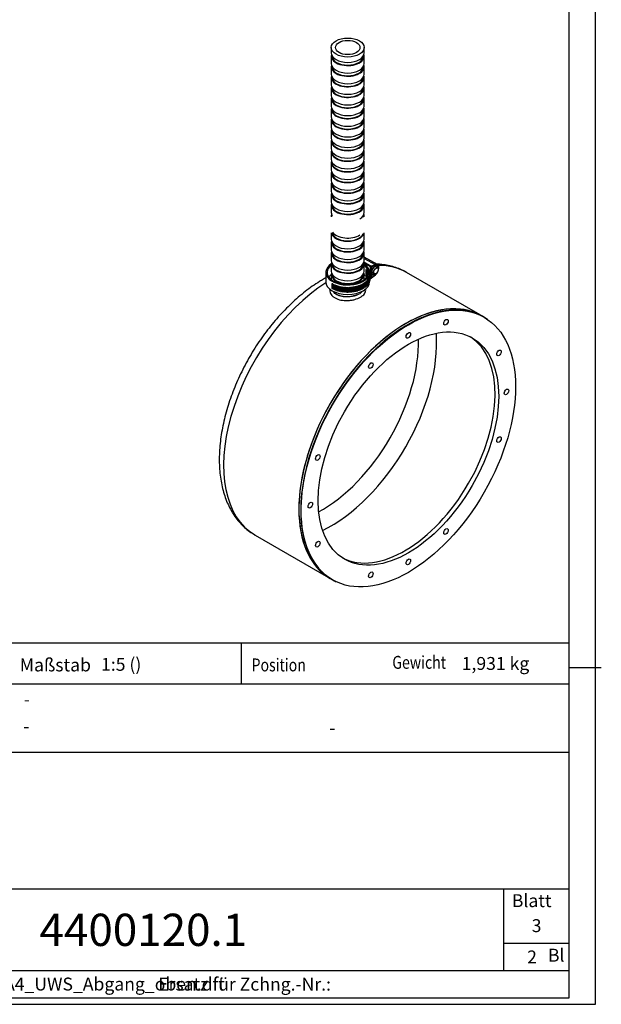
# Model space of a CAD drawing. Units: millimetres. Extents: x 25 to 1014, y 32 to 1452.
# Drawn here: x 564 to 1014, y 32 to 796 of the extents above; entities that cross this region are included whole.
import ezdxf
from ezdxf.enums import TextEntityAlignment as Align

# ---------------------------------------------------------------- set-up
doc = ezdxf.new("R2010")
doc.units = ezdxf.units.MM
doc.header["$LTSCALE"] = 5
for name, color, linetype in [('Default', 7, 'Continuous'), ('RAHM2', 7, 'Continuous'), ('RAHM3', 7, 'Continuous'), ('RAHM5', 7, 'Continuous'), ('tangente', 7, 'Continuous'), ('visible', 7, 'Continuous')]:
    doc.layers.add(name, color=color, linetype=linetype)
doc.styles.add('SEACAD_Arial', font='arial.ttf', dxfattribs={"width": 0.8})
doc.styles.add('SEACAD_Solid_Edge_ISO', font='seiso.ttf')

# ---------------------------------------------------------------- blocks, each defined once
blk = doc.blocks.new('SE3')
at = {"layer": 'Default', "color": 7, "linetype": 'Continuous', "const_width": 0.00035}
for points in [[(805.12, 642.89, -0.333333), (817.87, 642.89, 0.333333), (830.62, 642.89, 0.333333)], [(805.12, 630.39, -0.333333), (817.87, 630.39, 0.333333), (830.62, 630.39, 0.333333)]]:
    blk.add_lwpolyline(points, format="xyb", dxfattribs=at)
blk = doc.blocks.new('SEANNOT_GROUP15')
at = {"layer": 'Default', "color": 7, "linetype": 'Continuous', "style": 'SEACAD_Solid_Edge_ISO'}
blk.add_text('2', height=10, dxfattribs=at).set_placement((956.91, 74.2), align=Align.TOP_LEFT)
blk = doc.blocks.new('SEANNOT_GROUP16')
at = {"layer": 'Default', "color": 7, "linetype": 'Continuous', "style": 'SEACAD_Solid_Edge_ISO'}
blk.add_text('3', height=10, dxfattribs=at).set_placement((960.45, 98.46), align=Align.TOP_LEFT)
blk = doc.blocks.new('SEANNOT_GROUP20')
at = {"layer": 'Default', "color": 7, "linetype": 'Continuous', "style": 'SEACAD_Solid_Edge_ISO'}
blk.add_text('-', height=10, dxfattribs=at).set_placement((566.87, 273.84), align=Align.TOP_LEFT)
blk = doc.blocks.new('SEANNOT_GROUP21')
at = {"layer": 'Default', "color": 7, "linetype": 'Continuous', "style": 'SEACAD_Solid_Edge_ISO'}
blk.add_text('-', height=10, dxfattribs=at).set_placement((566.47, 253.12), align=Align.TOP_LEFT)
blk = doc.blocks.new('SEANNOT_GROUP24')
at = {"layer": 'Default', "color": 7, "linetype": 'Continuous', "style": 'SEACAD_Solid_Edge_ISO'}
blk.add_text('4400120.1', height=25, dxfattribs=at).set_placement((579.02, 102.72), align=Align.TOP_LEFT)
blk = doc.blocks.new('SEANNOT_GROUP26')
at = {"layer": 'Default', "color": 7, "linetype": 'Continuous', "style": 'SEACAD_Solid_Edge_ISO'}
blk.add_text('1,931 kg', height=10, dxfattribs=at).set_placement((906.21, 301.66), align=Align.TOP_LEFT)
blk = doc.blocks.new('SEANNOT_GROUP27')
at = {"layer": 'Default', "color": 7, "linetype": 'Continuous', "style": 'SEACAD_Solid_Edge_ISO'}
blk.add_text('4400120 Einbaunische_A4_UWS_Abgang_oben.dft', height=10, dxfattribs=at).set_placement((402.06, 53.2), align=Align.TOP_LEFT)
blk = doc.blocks.new('SE5')
at = {"layer": 'Default', "insert": (626.7, 300.97), "char_height": 10, "width": 107.8497, "attachment_point": 1}
blk.add_mtext('{\\fArial|b0||i0||c0|p34;\\C7;\\H10.;\\W1.;1:5 ()}', dxfattribs=at)
blk = doc.blocks.new('SE4')
at = {"layer": 'Default'}
blk.add_blockref('SE5', (0, 0), dxfattribs=at)

msp = doc.modelspace()

# ---------------------------------------------------------------- linework, layer by layer
at = {"layer": 'Default', "color": 7, "linetype": 'Continuous'}
msp.add_line((989.4, 312.45), (69.4, 312.45), dxfattribs=at)
at = {"layer": 'RAHM2', "color": 6, "linetype": 'Continuous'}
for p, q in [((1010, 32.5), (1010, 1452.5)), ((735.4, 312.45), (735.4, 280.8)), ((1014.4, 293.33), (989.4, 293.33)), ((341.7, 280.8), (989.4, 280.8)), ((938.6, 122.1), (938.6, 58.65)), ((938.6, 79.8), (989.4, 79.8)), ((69.4, 58.65), (989.4, 58.65)), ((25, 32.5), (1010, 32.5))]:
    msp.add_line(p, q, dxfattribs=at)
at = {"layer": 'RAHM3', "color": 6, "linetype": 'Continuous'}
for p, q in [((69.4, 227.85), (989.4, 227.85)), ((341.7, 122.1), (989.4, 122.1))]:
    msp.add_line(p, q, dxfattribs=at)
at = {"layer": 'RAHM5', "color": 7, "linetype": 'Continuous'}
for p, q in [((989.4, 37.5), (989.4, 1437.5)), ((69.4, 37.5), (989.4, 37.5))]:
    msp.add_line(p, q, dxfattribs=at)
at = {"layer": 'tangente', "color": 2, "linetype": 'Continuous'}
for p, q in [((830.617, 610.617), (839.017, 605.767)), ((830.469, 607.801), (835.967, 604.627)), ((835.552, 603.986), (830.601, 606.844)), ((835.552, 595.569), (835.552, 603.986)), ((835.967, 604.627), (839.017, 605.767)), ((839.309, 605.126), (836.259, 603.986)), ((836.259, 603.986), (836.259, 599.777)), ((835.169, 595.791), (835.552, 595.569)), ((836.259, 599.777), (836.259, 595.569)), ((836.259, 595.569), (839.309, 597.951))]:
    msp.add_line(p, q, dxfattribs=at)
for centre, major_axis, ratio, start_param, end_param in [((835.906, 604.19), (0.25, 0.433), 0.5773503, 0.6108652, 2.3561945), ((835.906, 604.19), (-0.5, 0), 0.5773503, 0.7853982, 2.3561945), ((835.906, 604.19), (-0.175, 0.468), 0.6688348, 4.0308804, 5.6016767), ((838.408, 601.426), (-2.481, -4.297), 0.5773503, 3.1771153, 3.7524579), ((838.956, 605.33), (-0.175, 0.468), 0.6688348, 4.0308804, 5.6016767), ((838.761, 601.222), (-2.231, -3.864), 0.5773503, 2.3561945, 3.7524579), ((804.786, 497.915), (58.75, 101.758), 0.5773503, 0, 0.3246163), ((835.906, 595.773), (0.25, 0.433), 0.5773503, 2.3561945, 3.1415927), ((835.906, 595.773), (0.5, 0), 0.5773503, 3.9269908, 5.4977871), ((835.906, 595.773), (-0.308, 0.394), 0.4683232, 3.1415927, 3.8537106), ((804.786, 497.915), (58.75, 101.758), 0.5773503, 0.8317242, 3.138518), ((804.786, 497.915), (-58, -100.459), 0.5773503, 0.7065285, 2.4350642), ((797.715, 501.998), (53, 91.799), 0.5773503, 3.8949755, 5.5298025)]:
    msp.add_ellipse(centre, major_axis=major_axis, ratio=ratio, start_param=start_param, end_param=end_param, dxfattribs=at)
at = {"layer": 'visible', "color": 7, "linetype": 'Continuous'}
for p, q in [((805.117, 774.015), (805.117, 769.85)), ((830.617, 769.85), (830.617, 774.015)), ((805.117, 767.401), (805.117, 761.603)), ((805.617, 767.809), (805.617, 767.401)), ((830.117, 767.401), (830.117, 767.809)), ((830.617, 761.603), (830.617, 767.401)), ((805.117, 759.153), (805.117, 753.356)), ((805.617, 759.562), (805.617, 759.153)), ((830.117, 759.153), (830.117, 759.562)), ((830.617, 753.356), (830.617, 759.153)), ((805.117, 750.906), (805.117, 745.108)), ((805.617, 751.314), (805.617, 750.906)), ((830.117, 750.906), (830.117, 751.314)), ((830.617, 745.108), (830.617, 750.906)), ((805.117, 742.659), (805.117, 736.861)), ((805.617, 743.067), (805.617, 742.659)), ((830.117, 742.659), (830.117, 743.067)), ((830.617, 736.861), (830.617, 742.659)), ((805.117, 734.411), (805.117, 728.613)), ((805.617, 734.819), (805.617, 734.411)), ((830.117, 734.411), (830.117, 734.819)), ((830.617, 728.613), (830.617, 734.411)), ((805.117, 726.164), (805.117, 720.366)), ((805.617, 726.572), (805.617, 726.164)), ((830.117, 726.164), (830.117, 726.572)), ((830.617, 720.366), (830.617, 726.164)), ((805.117, 717.916), (805.117, 712.118)), ((805.617, 718.325), (805.617, 717.916)), ((830.117, 717.916), (830.117, 718.325)), ((830.617, 712.118), (830.617, 717.916)), ((805.117, 709.669), (805.117, 703.871)), ((805.617, 710.077), (805.617, 709.669)), ((830.117, 709.669), (830.117, 710.077)), ((830.617, 703.871), (830.617, 709.669)), ((805.117, 701.421), (805.117, 695.623)), ((805.617, 701.83), (805.617, 701.421)), ((830.117, 701.421), (830.117, 701.83)), ((830.617, 695.623), (830.617, 701.421)), ((805.117, 693.174), (805.117, 687.376)), ((805.617, 693.582), (805.617, 693.174)), ((830.117, 693.174), (830.117, 693.582)), ((830.617, 687.376), (830.617, 693.174)), ((805.117, 684.927), (805.117, 679.129)), ((805.617, 685.335), (805.617, 684.927)), ((830.117, 684.927), (830.117, 685.335)), ((830.617, 679.129), (830.617, 684.927)), ((805.117, 676.679), (805.117, 670.881)), ((805.617, 677.087), (805.617, 676.679)), ((830.117, 676.679), (830.117, 677.087)), ((830.617, 670.881), (830.617, 676.679)), ((805.117, 668.432), (805.117, 662.634)), ((805.617, 668.84), (805.617, 668.432)), ((830.117, 668.432), (830.117, 668.84)), ((830.617, 662.634), (830.617, 668.432)), ((805.117, 660.184), (805.117, 654.386)), ((805.617, 660.592), (805.617, 660.184)), ((830.117, 660.184), (830.117, 660.592)), ((830.617, 654.386), (830.617, 660.184)), ((805.117, 651.937), (805.117, 646.139)), ((805.617, 652.345), (805.617, 651.937)), ((830.117, 651.937), (830.117, 652.345)), ((830.617, 646.139), (830.617, 651.937)), ((805.117, 643.689), (805.117, 642.891)), ((805.617, 644.098), (805.617, 643.689)), ((830.117, 643.689), (830.117, 644.098)), ((830.617, 642.891), (830.617, 643.689)), ((805.117, 630.391), (805.117, 625.415)), ((830.617, 625.415), (830.617, 630.391)), ((805.117, 622.965), (805.117, 617.167)), ((805.617, 623.373), (805.617, 622.965)), ((830.117, 622.965), (830.117, 623.373)), ((830.617, 617.167), (830.617, 622.965)), ((805.117, 614.718), (805.117, 608.92)), ((805.617, 615.126), (805.617, 614.718)), ((830.117, 614.718), (830.117, 615.126)), ((830.617, 608.92), (830.617, 614.718)), ((840.889, 605.723), (830.617, 611.653)), ((805.117, 606.47), (805.117, 600.672)), ((805.617, 606.878), (805.617, 606.47)), ((830.117, 606.47), (830.117, 606.878)), ((830.617, 600.672), (830.617, 606.47)), ((841.045, 603.167), (839.631, 603.984)), ((800.867, 599.773), (800.867, 592.425)), ((805.117, 598.223), (805.117, 594.192)), ((805.617, 598.631), (805.617, 598.223)), ((830.117, 598.223), (830.117, 598.631)), ((830.617, 594.192), (830.617, 598.223)), ((832.148, 602.099), (832.008, 601.64)), ((832.008, 601.64), (832.008, 598.439)), ((832.185, 601.42), (832.008, 601.64)), ((832.008, 598.439), (832.185, 598.22)), ((832.148, 602.099), (832.15, 602.1)), ((832.148, 602.099), (832.571, 601.576)), ((832.185, 601.42), (832.571, 601.576)), ((832.185, 598.22), (832.185, 601.42)), ((832.185, 598.22), (832.571, 597.902)), ((832.571, 601.576), (832.573, 601.577)), ((832.571, 601.576), (832.571, 597.902)), ((832.571, 597.902), (832.573, 597.902)), ((832.573, 601.577), (832.573, 597.902)), ((832.775, 601.287), (832.598, 600.837)), ((832.598, 600.837), (832.598, 597.636)), ((832.739, 600.608), (832.598, 600.837)), ((832.598, 597.636), (832.739, 597.408)), ((832.739, 600.608), (833.109, 600.743)), ((832.739, 597.408), (832.739, 600.608)), ((832.739, 597.408), (833.053, 597.12)), ((832.775, 601.287), (832.777, 601.288)), ((832.775, 601.287), (833.109, 600.743)), ((833.264, 600.444), (833.053, 600.005)), ((833.053, 600.005), (833.053, 596.863)), ((833.154, 599.769), (833.053, 600.005)), ((833.109, 600.743), (833.111, 600.743)), ((833.109, 600.743), (833.109, 600.121)), ((833.111, 600.743), (833.111, 600.125)), ((833.154, 599.769), (833.505, 599.884)), ((833.154, 597.046), (833.154, 599.769)), ((833.264, 600.444), (833.266, 600.445)), ((833.264, 600.444), (833.505, 599.884)), ((833.61, 599.578), (833.366, 599.151)), ((833.366, 599.151), (833.366, 597.479)), ((833.428, 598.911), (833.366, 599.151)), ((833.428, 598.911), (833.757, 599.007)), ((833.428, 597.623), (833.428, 598.911)), ((833.505, 599.884), (833.508, 599.884)), ((833.505, 599.884), (833.505, 599.394)), ((833.508, 599.884), (833.508, 599.398)), ((833.733, 598.58), (833.536, 598.284)), ((833.536, 598.284), (833.536, 597.903)), ((833.558, 598.042), (833.536, 598.284)), ((833.558, 598.042), (833.586, 598.049)), ((833.558, 597.964), (833.558, 598.042)), ((833.61, 599.578), (833.613, 599.578)), ((833.61, 599.578), (833.757, 599.007)), ((833.757, 599.007), (833.76, 599.007)), ((833.757, 599.007), (833.757, 598.692)), ((833.76, 599.007), (833.76, 598.702)), ((834.095, 594.996), (834.23, 595.274)), ((834.23, 595.274), (834.366, 595.552)), ((834.359, 595.553), (834.366, 595.552)), ((834.573, 595.093), (834.366, 595.552)), ((834.496, 595.895), (834.503, 595.894)), ((834.496, 595.264), (834.496, 595.895)), ((834.503, 595.894), (834.593, 596.178)), ((834.503, 595.248), (834.503, 595.894)), ((834.503, 595.894), (834.852, 595.789)), ((834.593, 596.178), (834.682, 596.463)), ((834.675, 596.463), (834.682, 596.463)), ((834.924, 596.016), (834.682, 596.463)), ((834.755, 596.811), (834.763, 596.811)), ((834.755, 596.327), (834.755, 596.811)), ((834.763, 596.811), (834.805, 597.099)), ((834.763, 596.313), (834.763, 596.811)), ((834.763, 596.811), (835.087, 596.724)), ((834.805, 597.099), (834.848, 597.386)), ((834.841, 597.387), (834.848, 597.386)), ((835.121, 596.954), (834.848, 597.386)), ((834.924, 596.016), (834.852, 595.789)), ((834.852, 595.789), (834.852, 592.605)), ((834.864, 597.738), (834.871, 597.738)), ((834.864, 597.361), (834.864, 597.738)), ((834.867, 597.936), (834.867, 599.773)), ((834.867, 599.547), (834.867, 599.066)), ((834.867, 599.547), (834.867, 599.547)), ((834.867, 599.547), (834.867, 599.547)), ((835.054, 598.841), (834.867, 599.067)), ((834.867, 598.658), (835.095, 598.611)), ((835.165, 597.898), (834.867, 598.308)), ((834.871, 597.738), (834.867, 597.981)), ((834.871, 597.35), (834.871, 597.738)), ((834.871, 597.738), (835.169, 597.667)), ((834.924, 592.832), (834.924, 596.016)), ((835.054, 598.841), (835.095, 598.611)), ((835.121, 596.954), (835.087, 596.724)), ((835.087, 596.724), (835.087, 593.54)), ((835.095, 598.611), (835.095, 597.994)), ((835.121, 593.77), (835.121, 596.954)), ((835.165, 597.898), (835.169, 597.667)), ((835.169, 597.667), (835.169, 594.483)), ((835.169, 595.621), (835.656, 595.34)), ((836.213, 595.379), (839.263, 597.761)), ((837.131, 599.654), (838.545, 598.837)), ((920.478, 566.798), (863.536, 599.673)), ((805.498, 591.203), (805.493, 591.2)), ((805.493, 591.2), (805.847, 590.996)), ((805.493, 591.2), (805.493, 590.71)), ((805.493, 590.71), (805.493, 587.526)), ((805.776, 590.547), (805.493, 590.71)), ((805.776, 590.547), (806.2, 590.792)), ((805.776, 587.363), (805.776, 590.547)), ((805.847, 590.996), (806.2, 590.792)), ((806.205, 590.795), (806.2, 590.792)), ((806.2, 590.792), (806.2, 587.118)), ((806.205, 590.795), (806.205, 587.121)), ((806.655, 590.559), (806.651, 590.555)), ((806.651, 590.555), (807.036, 590.371)), ((806.651, 586.881), (806.651, 590.555)), ((806.651, 590.555), (806.691, 590.066)), ((806.691, 590.066), (806.691, 586.882)), ((806.999, 589.919), (806.691, 590.066)), ((806.999, 589.919), (807.421, 590.187)), ((806.999, 586.735), (806.999, 589.919)), ((807.036, 590.371), (807.421, 590.187)), ((807.426, 590.191), (807.421, 590.187)), ((807.421, 590.187), (807.421, 586.513)), ((807.426, 590.191), (807.426, 586.516)), ((807.913, 589.98), (807.909, 589.976)), ((807.909, 589.976), (808.322, 589.814)), ((807.909, 586.302), (807.909, 589.976)), ((807.909, 589.976), (807.988, 589.491)), ((807.988, 589.491), (807.988, 586.307)), ((808.319, 589.361), (807.988, 589.491)), ((808.319, 589.361), (808.736, 589.652)), ((808.319, 586.177), (808.319, 589.361)), ((808.322, 589.814), (808.736, 589.652)), ((808.74, 589.656), (808.736, 589.652)), ((808.736, 589.652), (808.736, 585.978)), ((808.74, 589.656), (808.74, 585.982)), ((809.259, 589.473), (809.256, 589.469)), ((809.256, 589.469), (809.694, 589.33)), ((809.256, 585.795), (809.256, 589.469)), ((809.256, 589.469), (809.374, 588.989)), ((809.374, 588.989), (809.374, 585.804)), ((809.725, 588.878), (809.374, 588.989)), ((809.694, 589.33), (810.132, 589.191)), ((809.725, 588.878), (810.132, 589.191)), ((809.725, 585.693), (809.725, 588.878)), ((810.136, 589.195), (810.132, 589.191)), ((810.132, 589.191), (810.132, 585.517)), ((810.136, 589.195), (810.136, 585.521)), ((810.683, 589.041), (810.68, 589.037)), ((810.68, 589.037), (811.139, 588.923)), ((810.68, 585.363), (810.68, 589.037)), ((810.68, 589.037), (810.836, 588.564)), ((810.836, 588.564), (810.836, 585.38)), ((811.204, 588.473), (810.836, 588.564)), ((811.139, 588.923), (811.598, 588.809)), ((811.204, 588.473), (811.598, 588.809)), ((811.204, 585.289), (811.204, 588.473)), ((811.601, 588.812), (811.598, 588.809)), ((811.598, 588.809), (811.598, 585.134)), ((811.601, 588.812), (811.601, 585.138)), ((812.17, 588.689), (812.168, 588.685)), ((812.168, 588.685), (812.644, 588.596)), ((812.168, 585.011), (812.168, 588.685)), ((812.168, 588.685), (812.361, 588.222)), ((812.361, 588.222), (812.361, 585.037)), ((812.742, 588.151), (812.361, 588.222)), ((812.644, 588.596), (813.12, 588.507)), ((812.742, 588.151), (813.12, 588.507)), ((812.742, 584.966), (812.742, 588.151)), ((813.122, 588.511), (813.12, 588.507)), ((813.12, 588.507), (813.12, 584.833)), ((813.122, 588.511), (813.122, 584.837)), ((813.709, 588.419), (813.707, 588.415)), ((813.707, 588.415), (814.196, 588.353)), ((813.707, 584.741), (813.707, 588.415)), ((813.707, 588.415), (813.935, 587.964)), ((813.935, 587.964), (813.935, 584.779)), ((814.326, 587.914), (813.935, 587.964)), ((814.196, 588.353), (814.684, 588.291)), ((814.326, 587.914), (814.684, 588.291)), ((814.326, 584.73), (814.326, 587.914)), ((814.685, 588.295), (814.684, 588.291)), ((814.684, 588.291), (814.684, 584.616)), ((814.685, 588.295), (814.685, 584.62)), ((815.285, 588.235), (815.284, 588.231)), ((815.284, 588.231), (815.78, 588.196)), ((815.284, 584.557), (815.284, 588.231)), ((815.284, 588.231), (815.545, 587.793)), ((815.545, 587.793), (815.545, 584.609)), ((815.942, 587.764), (815.545, 587.793)), ((815.78, 588.196), (816.276, 588.16)), ((815.942, 587.764), (816.276, 588.16)), ((815.942, 584.58), (815.942, 587.764)), ((816.277, 588.164), (816.276, 588.16)), ((816.276, 588.16), (816.276, 584.486)), ((816.277, 588.164), (816.277, 584.49)), ((816.884, 588.138), (816.884, 588.133)), ((816.884, 588.133), (817.383, 588.125)), ((816.884, 584.459), (816.884, 588.133)), ((816.884, 588.133), (817.175, 587.71)), ((817.175, 587.71), (817.175, 584.526)), ((817.575, 587.704), (817.175, 587.71)), ((817.383, 588.125), (817.883, 588.117)), ((817.575, 587.704), (817.883, 588.117)), ((817.575, 584.52), (817.575, 587.704)), ((817.883, 588.121), (817.883, 584.447)), ((817.883, 588.121), (817.883, 588.117)), ((817.883, 588.117), (817.883, 584.443)), ((818.492, 588.124), (818.991, 588.143)), ((818.492, 588.128), (818.492, 588.124)), ((818.492, 584.454), (818.492, 588.128)), ((818.492, 584.449), (818.492, 588.124)), ((818.492, 588.124), (818.811, 587.717)), ((819.21, 587.733), (818.811, 587.717)), ((818.811, 587.717), (818.811, 584.533)), ((818.991, 588.143), (819.49, 588.162)), ((819.21, 587.733), (819.49, 588.162)), ((819.21, 584.548), (819.21, 587.733)), ((819.489, 588.166), (819.49, 588.162)), ((819.49, 588.162), (819.49, 584.488)), ((820.094, 588.206), (820.095, 588.202)), ((820.094, 584.532), (820.094, 588.206)), ((820.095, 588.202), (820.588, 588.248)), ((820.095, 584.527), (820.095, 588.202)), ((820.095, 588.202), (820.439, 587.813)), ((820.834, 587.85), (820.439, 587.813)), ((820.439, 587.813), (820.439, 584.629)), ((820.588, 588.248), (821.082, 588.294)), ((820.834, 587.85), (821.082, 588.294)), ((820.834, 584.666), (820.834, 587.85)), ((821.081, 588.298), (821.082, 588.294)), ((821.082, 588.294), (821.082, 584.62)), ((821.676, 588.371), (821.678, 588.367)), ((821.676, 584.696), (821.676, 588.371)), ((821.678, 588.367), (822.162, 588.44)), ((821.678, 584.692), (821.678, 588.367)), ((821.678, 588.367), (822.044, 587.998)), ((822.431, 588.056), (822.044, 587.998)), ((822.044, 587.998), (822.044, 584.813)), ((822.162, 588.44), (822.645, 588.512)), ((822.431, 588.056), (822.645, 588.512)), ((822.431, 584.872), (822.431, 588.056)), ((822.644, 588.517), (822.645, 588.512)), ((822.645, 588.512), (822.645, 584.838)), ((823.224, 588.621), (823.227, 588.617)), ((823.224, 584.947), (823.224, 588.621)), ((823.227, 588.617), (823.696, 588.716)), ((823.227, 584.943), (823.227, 588.617)), ((823.227, 588.617), (823.611, 588.269)), ((823.987, 588.348), (823.611, 588.269)), ((823.611, 588.269), (823.611, 585.085)), ((823.696, 588.716), (824.166, 588.815)), ((823.987, 588.348), (824.166, 588.815)), ((823.987, 585.164), (823.987, 588.348)), ((824.164, 588.819), (824.166, 588.815)), ((824.166, 588.815), (824.166, 585.141)), ((824.724, 588.955), (824.728, 588.951)), ((824.724, 585.281), (824.724, 588.955)), ((824.728, 588.951), (825.179, 589.075)), ((824.728, 585.277), (824.728, 588.951)), ((824.728, 588.951), (825.127, 588.624)), ((825.489, 588.724), (825.127, 588.624)), ((825.127, 588.624), (825.127, 585.44)), ((825.179, 589.075), (825.63, 589.2)), ((825.489, 588.724), (825.63, 589.2)), ((825.489, 585.539), (825.489, 588.724)), ((825.627, 589.203), (825.63, 589.2)), ((825.63, 589.2), (825.63, 585.525)), ((826.163, 589.369), (826.167, 589.366)), ((826.163, 585.695), (826.163, 589.369)), ((826.167, 589.366), (826.596, 589.514)), ((826.167, 585.691), (826.167, 589.366)), ((826.167, 589.366), (826.579, 589.061)), ((826.922, 589.18), (826.579, 589.061)), ((826.579, 589.061), (826.579, 585.877)), ((826.596, 589.514), (827.025, 589.662)), ((826.922, 589.18), (827.025, 589.662)), ((826.922, 585.995), (826.922, 589.18)), ((827.021, 589.666), (827.025, 589.662)), ((827.025, 589.662), (827.025, 585.988)), ((827.528, 589.86), (827.532, 589.857)), ((827.528, 586.186), (827.528, 589.86)), ((827.532, 589.857), (827.935, 590.028)), ((827.532, 586.182), (827.532, 589.857)), ((827.532, 589.857), (827.952, 589.575)), ((827.935, 590.028), (828.338, 590.199)), ((828.274, 589.711), (827.952, 589.575)), ((827.952, 589.575), (827.952, 586.39)), ((828.274, 589.711), (828.338, 590.199)), ((828.274, 586.527), (828.274, 589.711)), ((828.334, 590.202), (828.338, 590.199)), ((828.338, 590.199), (828.338, 586.524)), ((828.806, 590.423), (828.811, 590.42)), ((828.806, 586.749), (828.806, 590.423)), ((828.811, 590.42), (829.184, 590.612)), ((828.811, 586.746), (828.811, 590.42)), ((828.811, 590.42), (829.235, 590.161)), ((829.184, 590.612), (829.558, 590.804)), ((829.533, 590.315), (829.235, 590.161)), ((829.235, 590.161), (829.235, 586.977)), ((829.533, 590.315), (829.558, 590.804)), ((829.533, 587.13), (829.533, 590.315)), ((829.553, 590.807), (829.558, 590.804)), ((829.558, 590.804), (829.558, 587.13)), ((829.987, 591.053), (829.992, 591.051)), ((829.987, 587.379), (829.987, 591.053)), ((829.992, 591.051), (830.332, 591.262)), ((829.992, 587.376), (829.992, 591.051)), ((829.992, 591.051), (830.416, 590.815)), ((829.992, 587.376), (830.416, 587.63)), ((830.332, 591.262), (830.672, 591.474)), ((830.688, 590.984), (830.416, 590.815)), ((830.416, 590.815), (830.416, 587.63)), ((830.416, 587.63), (830.688, 587.8)), ((830.667, 591.477), (830.672, 591.474)), ((830.688, 590.984), (830.672, 591.474)), ((830.688, 587.8), (830.688, 590.984)), ((831.059, 591.745), (831.065, 591.743)), ((831.059, 588.071), (831.059, 591.745)), ((831.059, 588.071), (831.065, 588.068)), ((831.065, 591.743), (831.369, 591.972)), ((831.065, 588.068), (831.065, 591.743)), ((831.065, 591.743), (831.485, 591.53)), ((831.065, 588.068), (831.485, 588.346)), ((831.369, 591.972), (831.672, 592.201)), ((831.728, 591.713), (831.485, 591.53)), ((831.485, 591.53), (831.485, 588.346)), ((831.485, 588.346), (831.728, 588.529)), ((831.667, 592.204), (831.672, 592.201)), ((831.728, 591.713), (831.672, 592.201)), ((831.728, 588.529), (831.728, 591.713)), ((832.013, 592.492), (832.019, 592.49)), ((832.013, 588.818), (832.013, 592.492)), ((832.013, 588.818), (832.019, 588.816)), ((832.019, 592.49), (832.284, 592.735)), ((832.019, 588.816), (832.019, 592.49)), ((832.019, 592.49), (832.433, 592.3)), ((832.019, 588.816), (832.433, 589.116)), ((832.284, 592.735), (832.549, 592.98)), ((832.645, 592.496), (832.433, 592.3)), ((832.433, 592.3), (832.433, 589.116)), ((832.433, 589.116), (832.645, 589.312)), ((832.543, 592.982), (832.549, 592.98)), ((832.645, 592.496), (832.549, 592.98)), ((832.645, 589.312), (832.645, 592.496)), ((832.84, 593.288), (832.847, 593.286)), ((832.84, 589.614), (832.84, 593.288)), ((832.84, 589.614), (832.847, 589.612)), ((832.847, 593.286), (833.071, 593.545)), ((832.847, 589.612), (832.847, 593.286)), ((832.847, 593.286), (833.25, 593.119)), ((832.847, 589.612), (833.25, 589.935)), ((833.071, 593.545), (833.295, 593.803)), ((833.429, 593.325), (833.25, 593.119)), ((833.25, 593.119), (833.25, 589.935)), ((833.25, 589.935), (833.429, 590.141)), ((833.288, 593.805), (833.295, 593.803)), ((833.429, 593.325), (833.295, 593.803)), ((833.429, 590.141), (833.429, 593.325)), ((833.534, 594.126), (833.541, 594.124)), ((833.534, 590.452), (833.534, 594.126)), ((833.534, 590.452), (833.541, 590.45)), ((833.541, 594.124), (833.721, 594.394)), ((833.541, 590.45), (833.541, 594.124)), ((833.541, 594.124), (833.929, 593.978)), ((833.541, 590.45), (833.929, 590.794)), ((833.721, 594.394), (833.902, 594.663)), ((833.895, 594.664), (833.902, 594.663)), ((834.073, 594.194), (833.902, 594.663)), ((834.073, 594.194), (833.929, 593.978)), ((833.929, 593.978), (833.929, 590.794)), ((833.929, 590.794), (834.073, 591.009)), ((834.073, 591.009), (834.073, 594.194)), ((834.087, 594.997), (834.095, 594.996)), ((834.087, 591.323), (834.087, 594.997)), ((834.087, 591.323), (834.095, 591.322)), ((834.095, 591.322), (834.095, 594.996)), ((834.095, 594.996), (834.465, 594.871)), ((834.095, 591.322), (834.465, 591.687)), ((834.573, 595.093), (834.465, 594.871)), ((834.465, 594.871), (834.465, 591.687)), ((834.465, 591.687), (834.573, 591.909)), ((834.573, 591.909), (834.573, 595.093)), ((834.573, 592.298), (834.852, 592.605)), ((834.852, 592.605), (834.924, 592.832)), ((834.867, 592.425), (834.867, 592.654)), ((834.924, 593.336), (835.087, 593.54)), ((835.087, 593.54), (835.121, 593.77)), ((835.121, 594.417), (835.169, 594.483)), ((805.493, 587.526), (805.776, 587.363)), ((805.776, 587.363), (806.2, 587.118)), ((806.205, 587.121), (806.2, 587.118)), ((806.651, 586.881), (806.691, 586.882)), ((807.036, 586.697), (806.651, 586.881)), ((806.691, 586.882), (806.999, 586.735)), ((806.999, 586.735), (807.421, 586.513)), ((807.421, 586.513), (807.036, 586.697)), ((807.426, 586.516), (807.421, 586.513)), ((807.909, 586.302), (807.988, 586.307)), ((808.322, 586.14), (807.909, 586.302)), ((807.988, 586.307), (808.319, 586.177)), ((808.319, 586.177), (808.736, 585.978)), ((808.736, 585.978), (808.322, 586.14)), ((808.74, 585.982), (808.736, 585.978)), ((809.256, 585.795), (809.374, 585.804)), ((809.694, 585.656), (809.256, 585.795)), ((809.374, 585.804), (809.725, 585.693)), ((810.132, 585.517), (809.694, 585.656)), ((809.725, 585.693), (810.132, 585.517)), ((810.136, 585.521), (810.132, 585.517)), ((810.68, 585.363), (810.836, 585.38)), ((811.139, 585.249), (810.68, 585.363)), ((810.836, 585.38), (811.204, 585.289)), ((811.598, 585.134), (811.139, 585.249)), ((811.204, 585.289), (811.598, 585.134)), ((811.601, 585.138), (811.598, 585.134)), ((812.168, 585.011), (812.361, 585.037)), ((812.644, 584.922), (812.168, 585.011)), ((812.361, 585.037), (812.742, 584.966)), ((813.12, 584.833), (812.644, 584.922)), ((812.742, 584.966), (813.12, 584.833)), ((813.122, 584.837), (813.12, 584.833)), ((813.707, 584.741), (813.935, 584.779)), ((814.196, 584.679), (813.707, 584.741)), ((813.935, 584.779), (814.326, 584.73)), ((814.684, 584.616), (814.196, 584.679)), ((814.326, 584.73), (814.684, 584.616)), ((814.685, 584.62), (814.684, 584.616)), ((815.284, 584.557), (815.545, 584.609)), ((815.78, 584.521), (815.284, 584.557)), ((815.545, 584.609), (815.942, 584.58)), ((816.276, 584.486), (815.78, 584.521)), ((815.942, 584.58), (816.276, 584.486)), ((816.277, 584.49), (816.276, 584.486)), ((816.884, 584.459), (817.175, 584.526)), ((817.383, 584.451), (816.884, 584.459)), ((817.175, 584.526), (817.575, 584.52)), ((817.883, 584.443), (817.383, 584.451)), ((817.575, 584.52), (817.883, 584.443)), ((817.883, 584.447), (817.883, 584.443)), ((818.492, 584.449), (818.811, 584.533)), ((818.991, 584.468), (818.492, 584.449)), ((818.492, 584.454), (818.492, 584.449)), ((818.811, 584.533), (819.21, 584.548)), ((819.49, 584.488), (818.991, 584.468)), ((819.21, 584.548), (819.49, 584.488)), ((820.094, 584.532), (820.095, 584.527)), ((820.095, 584.527), (820.439, 584.629)), ((820.588, 584.574), (820.095, 584.527)), ((820.439, 584.629), (820.834, 584.666)), ((821.082, 584.62), (820.588, 584.574)), ((820.834, 584.666), (821.082, 584.62)), ((821.676, 584.696), (821.678, 584.692)), ((821.678, 584.692), (822.044, 584.813)), ((822.162, 584.765), (821.678, 584.692)), ((822.044, 584.813), (822.431, 584.872)), ((822.645, 584.838), (822.162, 584.765)), ((822.431, 584.872), (822.645, 584.838)), ((823.224, 584.947), (823.227, 584.943)), ((823.227, 584.943), (823.611, 585.085)), ((823.696, 585.042), (823.227, 584.943)), ((823.611, 585.085), (823.987, 585.164)), ((824.166, 585.141), (823.696, 585.042)), ((823.987, 585.164), (824.166, 585.141)), ((824.724, 585.281), (824.728, 585.277)), ((824.728, 585.277), (825.127, 585.44)), ((825.179, 585.401), (824.728, 585.277)), ((825.127, 585.44), (825.489, 585.539)), ((825.63, 585.525), (825.179, 585.401)), ((825.489, 585.539), (825.63, 585.525)), ((826.163, 585.695), (826.167, 585.691)), ((826.167, 585.691), (826.579, 585.877)), ((826.596, 585.84), (826.167, 585.691)), ((826.579, 585.877), (826.922, 585.995)), ((827.025, 585.988), (826.596, 585.84)), ((826.922, 585.995), (827.025, 585.988)), ((827.528, 586.186), (827.532, 586.182)), ((827.532, 586.182), (827.952, 586.39)), ((827.935, 586.353), (827.532, 586.182)), ((828.338, 586.524), (827.935, 586.353)), ((827.952, 586.39), (828.274, 586.527)), ((828.274, 586.527), (828.338, 586.524)), ((828.806, 586.749), (828.811, 586.746)), ((828.811, 586.746), (829.235, 586.977)), ((829.184, 586.938), (828.811, 586.746)), ((829.558, 587.13), (829.184, 586.938)), ((829.235, 586.977), (829.533, 587.13)), ((829.533, 587.13), (829.558, 587.13)), ((829.987, 587.379), (829.992, 587.376)), ((923.318, 565.196), (921.873, 566.03)), ((923.64, 564.972), (923.286, 565.176)), ((746.036, 396.157), (802.978, 363.282)), ((804.341, 362.458), (805.786, 361.624)), ((805.786, 361.66), (806.14, 361.456))]:
    msp.add_line(p, q, dxfattribs=at)
for start, end in [(240, 300), (300, 307.98824)]:
    msp.add_arc((835.906, 595.773), 0.5, start, end, dxfattribs=at)
for centre, major_axis in [((817.867, 774.015), (12.75, 0)), ((817.867, 774.015), (9.5, 0)), ((839.795, 601.002), (-1.25, -2.165)), ((864.89, 463.214), (58.75, 101.758)), ((864.89, 463.214), (49.5, 85.737)), ((893.979, 561.101), (1.229, 2.129)), ((864.89, 550.988), (1.229, 2.129)), ((935.118, 537.35), (-1.229, -2.129)), ((835.801, 527.512), (1.229, 2.129)), ((940.904, 507.101), (-1.229, -2.129)), ((935.118, 470.171), (-1.229, -2.129)), ((794.662, 456.258), (1.229, 2.129)), ((788.876, 419.328), (1.229, 2.129)), ((893.979, 398.917), (1.229, 2.129)), ((794.662, 389.079), (1.229, 2.129)), ((864.89, 375.441), (1.229, 2.129)), ((835.801, 365.328), (1.229, 2.129))]:
    msp.add_ellipse(centre, major_axis=major_axis, ratio=0.5773503, dxfattribs=at)
for centre, major_axis, ratio, start_param, end_param in [((817.867, 767.401), (12.75, 0), 0.5773503, 2.9744373, 6.2831853), ((817.867, 769.85), (12.75, 0), 0.5773503, 3.1415927, 6.2831853), ((817.867, 767.401), (12.25, 0), 0.5773503, 3.1415927, 6.2831853), ((817.867, 767.401), (12.75, 0), 0.5773503, 0, 0.1671554), ((817.867, 759.153), (12.75, 0), 0.5773503, 2.9744373, 6.2831853), ((817.867, 761.603), (12.75, 0), 0.5773503, 3.1415927, 6.2831853), ((817.867, 759.153), (12.25, 0), 0.5773503, 3.1415927, 6.2831853), ((817.867, 759.153), (12.75, 0), 0.5773503, 0, 0.1671554), ((817.867, 750.906), (12.75, 0), 0.5773503, 2.9744373, 6.2831853), ((817.867, 753.356), (12.75, 0), 0.5773503, 3.1415927, 6.2831853), ((817.867, 750.906), (12.25, 0), 0.5773503, 3.1415927, 6.2831853), ((817.867, 750.906), (12.75, 0), 0.5773503, 0, 0.1671554), ((817.867, 742.659), (12.75, 0), 0.5773503, 2.9744373, 6.2831853), ((817.867, 745.108), (12.75, 0), 0.5773503, 3.1415927, 6.2831853), ((817.867, 742.659), (12.25, 0), 0.5773503, 3.1415927, 6.2831853), ((817.867, 742.659), (12.75, 0), 0.5773503, 0, 0.1671554), ((817.867, 734.411), (12.75, 0), 0.5773503, 2.9744373, 6.2831853), ((817.867, 736.861), (12.75, 0), 0.5773503, 3.1415927, 6.2831853), ((817.867, 734.411), (12.25, 0), 0.5773503, 3.1415927, 6.2831853), ((817.867, 734.411), (12.75, 0), 0.5773503, 0, 0.1671554), ((817.867, 726.164), (12.75, 0), 0.5773503, 2.9744373, 6.2831853), ((817.867, 728.613), (12.75, 0), 0.5773503, 3.1415927, 6.2831853), ((817.867, 726.164), (12.25, 0), 0.5773503, 3.1415927, 6.2831853), ((817.867, 726.164), (12.75, 0), 0.5773503, 0, 0.1671554), ((817.867, 717.916), (12.75, 0), 0.5773503, 2.9744373, 6.2831853), ((817.867, 720.366), (12.75, 0), 0.5773503, 3.1415927, 6.2831853), ((817.867, 717.916), (12.25, 0), 0.5773503, 3.1415927, 6.2831853), ((817.867, 717.916), (12.75, 0), 0.5773503, 0, 0.1671554), ((817.867, 709.669), (12.75, 0), 0.5773503, 2.9744373, 6.2831853), ((817.867, 712.118), (12.75, 0), 0.5773503, 3.1415927, 6.2831853), ((817.867, 709.669), (12.25, 0), 0.5773503, 3.1415927, 6.2831853), ((817.867, 709.669), (12.75, 0), 0.5773503, 0, 0.1671554), ((817.867, 701.421), (12.75, 0), 0.5773503, 2.9744373, 6.2831853), ((817.867, 703.871), (12.75, 0), 0.5773503, 3.1415927, 6.2831853), ((817.867, 701.421), (12.75, 0), 0.5773503, 0, 0.1671554), ((817.867, 695.623), (12.75, 0), 0.5773503, 3.1415927, 6.2831853), ((817.867, 701.421), (12.25, 0), 0.5773503, 3.1415927, 6.2831853), ((817.867, 693.174), (12.75, 0), 0.5773503, 2.9744373, 6.2831853), ((817.867, 687.376), (12.75, 0), 0.5773503, 3.1415927, 6.2831853), ((817.867, 693.174), (12.25, 0), 0.5773503, 3.1415927, 6.2831853), ((817.867, 693.174), (12.75, 0), 0.5773503, 0, 0.1671554), ((817.867, 684.927), (12.75, 0), 0.5773503, 2.9744373, 6.2831853), ((817.867, 684.927), (12.25, 0), 0.5773503, 3.1415927, 6.2831853), ((817.867, 684.927), (12.75, 0), 0.5773503, 0, 0.1671554), ((817.867, 676.679), (12.75, 0), 0.5773503, 2.9744373, 6.2831853), ((817.867, 679.129), (12.75, 0), 0.5773503, 3.1415927, 6.2831853), ((817.867, 676.679), (12.25, 0), 0.5773503, 3.1415927, 6.2831853), ((817.867, 676.679), (12.75, 0), 0.5773503, 0, 0.1671554), ((817.867, 668.432), (12.75, 0), 0.5773503, 2.9744373, 6.2831853), ((817.867, 670.881), (12.75, 0), 0.5773503, 3.1415927, 6.2831853), ((817.867, 668.432), (12.25, 0), 0.5773503, 3.1415927, 6.2831853), ((817.867, 668.432), (12.75, 0), 0.5773503, 0, 0.1671554), ((817.867, 660.184), (12.75, 0), 0.5773503, 2.9744373, 6.2831853), ((817.867, 662.634), (12.75, 0), 0.5773503, 3.1415927, 6.2831853), ((817.867, 660.184), (12.25, 0), 0.5773503, 3.1415927, 6.2831853), ((817.867, 660.184), (12.75, 0), 0.5773503, 0, 0.1671554), ((817.867, 651.937), (12.75, 0), 0.5773503, 2.9744373, 6.2831853), ((817.867, 654.386), (12.75, 0), 0.5773503, 3.1415927, 6.2831853), ((817.867, 651.937), (12.25, 0), 0.5773503, 3.1415927, 6.2831853), ((817.867, 651.937), (12.75, 0), 0.5773503, 0, 0.1671554), ((817.867, 643.689), (12.75, 0), 0.5773503, 2.9744373, 3.2435747), ((817.867, 646.139), (12.75, 0), 0.5773503, 3.1415927, 3.5118971), ((817.867, 643.689), (12.25, 0), 0.5773503, 3.1415927, 3.2025255), ((817.867, 646.139), (12.75, 0), 0.5773503, 5.5552912, 6.2831853), ((817.867, 643.689), (12.25, 0), 0.5773503, 6.1007285, 6.2831853), ((817.867, 643.689), (12.75, 0), 0.5773503, 0, 0.1671554), ((817.867, 643.689), (12.75, 0), 0.5773503, 6.1655292, 6.2831853), ((817.867, 631.213), (12.75, 0), 0.5773503, 3.2463781, 6.1617757), ((817.867, 631.213), (12.25, 0), 0.5773503, 3.2055992, 6.0965284), ((817.867, 633.662), (12.75, 0), 0.5773503, 3.5143029, 5.5471854), ((817.867, 622.965), (12.75, 0), 0.5773503, 2.9744373, 6.2831853), ((817.867, 625.415), (12.75, 0), 0.5773503, 3.1415927, 6.2831853), ((817.867, 622.965), (12.25, 0), 0.5773503, 3.1415927, 6.2831853), ((817.867, 622.965), (12.75, 0), 0.5773503, 0, 0.1671554), ((817.867, 614.718), (12.75, 0), 0.5773503, 2.9744373, 6.2831853), ((817.867, 617.167), (12.75, 0), 0.5773503, 3.1415927, 6.2831853), ((817.867, 614.718), (12.25, 0), 0.5773503, 3.1415927, 6.2831853), ((817.867, 614.718), (12.75, 0), 0.5773503, 0, 0.1671554), ((817.867, 599.773), (17, 0), 0.5773503, 2.4188584, 6.2831853), ((817.867, 599.773), (16, 0), 0.5773503, 2.4929011, 6.2831853), ((817.867, 606.47), (12.75, 0), 0.5773503, 2.9744373, 6.2831853), ((817.867, 608.92), (12.75, 0), 0.5773503, 3.1415927, 6.2831853), ((817.867, 606.47), (12.25, 0), 0.5773503, 3.1415927, 6.2831853), ((817.867, 606.47), (12.75, 0), 0.5773503, 0, 0.1671554), ((817.867, 599.773), (17, 0), 0.5773503, 0, 0.7227342), ((817.867, 599.773), (16, 0), 0.5773503, 0, 0.6486915), ((839.088, 601.41), (-2, -3.464), 0.5773503, 2.3561945, 5.4977871), ((839.088, 601.41), (2, 3.464), 0.5773503, 2.3561945, 5.4977871), ((838.381, 601.819), (-1.25, -2.165), 0.5773503, 3.1415927, 6.2831853), ((838.761, 601.222), (-2.231, -3.864), 0.5773503, 0.9599311, 2.3561945), ((838.381, 601.819), (-2, -3.464), 0.5773503, 2.2397894, 2.9638821), ((838.408, 601.426), (-2.481, -4.297), 0.5773503, 3.1415927, 3.1771153), ((817.867, 592.425), (16, 0), 0.5773503, 2.4929011, 2.7325321), ((817.867, 598.223), (12.75, 0), 0.5773503, 2.9744373, 6.2831853), ((817.867, 600.672), (12.75, 0), 0.5773503, 3.1415927, 6.2831853), ((817.867, 598.223), (12.25, 0), 0.5773503, 3.1415927, 6.2831853), ((817.867, 598.223), (12.75, 0), 0.5773503, 0, 0.1671554), ((817.867, 592.425), (16, 0), 0.5773503, 0.4090606, 0.6486915), ((817.867, 597.936), (16, 0), 0.5773503, 0.4050772, 0.4675874), ((817.867, 597.936), (16, 0), 0.5773503, 0.3087832, 0.3712934), ((817.867, 597.936), (16, 0), 0.5773503, 0.2124892, 0.2749993), ((817.867, 597.936), (16, 0), 0.5773503, 0.1161951, 0.1787053), ((817.867, 597.936), (17, 0), 0.5773503, -0.3040854, -0.2746694), ((817.867, 597.936), (17, 0), 0.5773503, -0.2746694, -0.2452534), ((817.867, 597.936), (17, 0), 0.5773503, -0.2094707, -0.1800547), ((817.867, 597.936), (17, 0), 0.5773503, -0.1800547, -0.1506387), ((817.867, 597.936), (17, 0), 0.5773503, -0.1148559, -0.0854399), ((817.867, 597.936), (17, 0), 0.5773503, -0.0854399, -0.0560239), ((817.867, 597.936), (-17, 0), 0.5773503, 3.1213515, 3.1507675), ((838.381, 601.819), (-2, -3.464), 0.5773503, 0.1777106, 0.9018033), ((838.956, 598.155), (-0.308, 0.394), 0.4683232, 3.1415927, 3.8537106), ((817.867, 592.425), (17, 0), 0.5773503, 3.1415927, 6.2831853), ((817.867, 597.936), (-17, 0), 0.5773503, 0.7559822, 0.7853982), ((817.867, 597.936), (-17, 0), 0.5773503, 0.7853982, 0.8148142), ((817.867, 597.936), (-17, 0), 0.5773503, 0.8505969, 0.8800129), ((817.867, 597.936), (-17, 0), 0.5773503, 0.8800129, 0.909429), ((817.867, 597.936), (-17, 0), 0.5773503, 0.9452117, 0.9746277), ((817.867, 597.936), (-17, 0), 0.5773503, 0.9746277, 1.0040437), ((817.867, 597.936), (-17, 0), 0.5773503, 1.0398265, 1.0692425), ((817.867, 597.936), (-17, 0), 0.5773503, 1.0692425, 1.0986585), ((817.867, 597.936), (-17, 0), 0.5773503, 1.1344413, 1.1638573), ((817.867, 597.936), (-17, 0), 0.5773503, 1.1638573, 1.1932733), ((817.867, 597.936), (-17, 0), 0.5773503, 1.229056, 1.258472), ((817.867, 597.936), (-17, 0), 0.5773503, 1.258472, 1.287888), ((817.867, 597.936), (-17, 0), 0.5773503, 1.3236708, 1.3530868), ((817.867, 597.936), (-17, 0), 0.5773503, 1.3530868, 1.3825028), ((817.867, 597.936), (-17, 0), 0.5773503, 1.4182856, 1.4477016), ((817.867, 597.936), (-17, 0), 0.5773503, 1.4477016, 1.4771176), ((817.867, 597.936), (-17, 0), 0.5773503, 1.5129004, 1.5423164), ((817.867, 597.936), (-17, 0), 0.5773503, 1.5423164, 1.5717324), ((817.867, 597.936), (17, 0), 0.5773503, 4.7491078, 4.7785238), ((817.867, 597.936), (17, 0), 0.5773503, -1.5046615, -1.4752455), ((817.867, 597.936), (17, 0), 0.5773503, -1.4394627, -1.4100467), ((817.867, 597.936), (17, 0), 0.5773503, -1.4100467, -1.3806307), ((817.867, 597.936), (17, 0), 0.5773503, -1.344848, -1.315432), ((817.867, 597.936), (17, 0), 0.5773503, -1.315432, -1.286016), ((817.867, 597.936), (17, 0), 0.5773503, -1.2502332, -1.2208172), ((817.867, 597.936), (17, 0), 0.5773503, -1.2208172, -1.1914012), ((817.867, 597.936), (17, 0), 0.5773503, -1.1556184, -1.1262024), ((817.867, 597.936), (17, 0), 0.5773503, -1.1262024, -1.0967864), ((817.867, 597.936), (17, 0), 0.5773503, -1.0610037, -1.0315876), ((817.867, 597.936), (17, 0), 0.5773503, -1.0315876, -1.0021716), ((817.867, 597.936), (17, 0), 0.5773503, -0.9663889, -0.9369729), ((817.867, 597.936), (17, 0), 0.5773503, -0.9369729, -0.9075569), ((817.867, 597.936), (17, 0), 0.5773503, -0.8717741, -0.8423581), ((817.867, 597.936), (17, 0), 0.5773503, -0.8423581, -0.8129421), ((817.867, 597.936), (17, 0), 0.5773503, -0.7771593, -0.7477433), ((817.867, 597.936), (17, 0), 0.5773503, -0.7477433, -0.7183273), ((817.867, 597.936), (17, 0), 0.5773503, -0.6825446, -0.6531285), ((817.867, 597.936), (17, 0), 0.5773503, -0.6531285, -0.6237125), ((817.867, 597.936), (17, 0), 0.5773503, -0.5879298, -0.5585138), ((817.867, 597.936), (17, 0), 0.5773503, -0.5585138, -0.5290978), ((817.867, 597.936), (17, 0), 0.5773503, -0.493315, -0.463899), ((817.867, 597.936), (17, 0), 0.5773503, -0.463899, -0.434483), ((817.867, 597.936), (17, 0), 0.5773503, -0.3987002, -0.3692842), ((817.867, 597.936), (17, 0), 0.5773503, -0.3692842, -0.3398682), ((863.122, 464.235), (58.75, 101.758), 0.5773503, 0.012071, 3.1130224), ((863.107, 464.244), (-58.766, -101.786), 0.5773503, 3.1415927, 6.2831853), ((864.536, 463.418), (58.75, 101.758), 0.5773503, 0, 3.1415927), ((817.867, 588.342), (12.75, 0), 0.5773503, 3.5875313, 5.845419), ((864.552, 463.41), (-58.766, -101.786), 0.5773503, 3.0908703, 6.2831853), ((862.062, 464.847), (49.5, 85.737), 0.5773503, 3.1701665, 6.2546114), ((804.786, 497.915), (58.75, 101.758), 0.5773503, 3.138518, 3.1415927), ((864.552, 463.41), (-58.766, -101.786), 0.5773503, 0, 0.0507222)]:
    msp.add_ellipse(centre, major_axis=major_axis, ratio=ratio, start_param=start_param, end_param=end_param, dxfattribs=at)
for points, knots in [([(863.574, 599.581), (862.933, 599.973), (861.096, 601.086), (857.417, 602.712), (852.851, 604.283), (848.046, 605.398), (843.83, 605.958), (841.21, 606.114), (840.266, 606.146)], [0, 0, 0, 0, 0.03267727, 0.1096612, 0.18666219, 0.26400244, 0.34197454, 0.38549799, 0.38549799, 0.38549799, 0.38549799]), ([(842.036, 603.518), (842.04, 603.571), (842.07, 604.059), (841.773, 604.821), (841.278, 605.548), (840.881, 605.685), (840.754, 605.728)], [0, 0, 0, 0, 0.044617, 0.4805382, 0.8568456, 1, 1, 1, 1]), ([(799.036, 594.423), (797.933, 593.775), (795.242, 592.183), (790.402, 588.993), (784.924, 584.952), (779.496, 580.512), (774.197, 575.736), (769.032, 570.636), (764.023, 565.236), (759.189, 559.559), (754.548, 553.63), (750.116, 547.473), (745.911, 541.113), (741.95, 534.577), (738.247, 527.89), (734.818, 521.079), (731.676, 514.172), (728.837, 507.195), (726.31, 500.175), (724.11, 493.14), (722.245, 486.117), (720.727, 479.132), (719.565, 472.212), (718.767, 465.383), (718.342, 458.673), (718.297, 452.109), (718.638, 445.718), (719.371, 439.531), (720.498, 433.58), (722.019, 427.898), (723.929, 422.519), (726.218, 417.475), (728.87, 412.797), (731.864, 408.514), (735.185, 404.636), (738.777, 401.218), (742.41, 398.367), (744.687, 397.005), (745.844, 396.322)], [0, 0, 0, 0, 0.0153068, 0.0440005, 0.0726656, 0.1013, 0.1298964, 0.1584527, 0.1869706, 0.215454, 0.2439084, 0.2723402, 0.3007563, 0.3291638, 0.3575701, 0.3859818, 0.4144048, 0.442847, 0.4713157, 0.4998185, 0.5283622, 0.5569533, 0.5855966, 0.614295, 0.6430479, 0.6718494, 0.700686, 0.729527, 0.7583264, 0.7870271, 0.8155587, 0.8438452, 0.8718163, 0.8994225, 0.9266475, 0.9535137, 0.9800814, 1, 1, 1, 1]), ([(803.991, 586.872), (803.943, 586.562), (803.922, 586.249), (803.939, 585.359), (804.04, 584.794), (804.414, 583.689), (804.691, 583.143), (805.406, 582.112), (805.841, 581.628), (806.864, 580.725), (807.458, 580.304), (809.396, 579.197), (810.953, 578.637), (814.305, 577.959), (816.134, 577.834), (818.859, 577.961), (819.781, 578.056), (821.568, 578.34), (822.438, 578.528), (824.974, 579.226), (826.512, 579.855), (828.461, 580.99), (829.035, 581.39), (830.035, 582.233), (830.465, 582.682), (831.147, 583.598), (831.401, 584.064), (831.737, 585.016), (831.817, 585.504), (831.801, 586.262), (831.764, 586.539), (831.699, 586.815)], [0.23290262, 0.23290262, 0.23290262, 0.23290262, 0.25, 0.25, 0.28125, 0.28125, 0.3125, 0.3125, 0.34375, 0.34375, 0.375, 0.375, 0.4375, 0.4375, 0.5, 0.5, 0.53125, 0.53125, 0.5625, 0.5625, 0.625, 0.625, 0.65625, 0.65625, 0.6875, 0.6875, 0.71875, 0.71875, 0.75, 0.75, 0.76801051, 0.76801051, 0.76801051, 0.76801051]), ([(825.273, 582.474), (824.409, 582.07), (823.459, 581.724), (821.714, 581.244), (820.96, 581.081), (819.414, 580.835), (818.617, 580.753), (816.27, 580.644), (814.703, 580.752), (811.844, 581.33), (810.522, 581.806), (808.876, 582.746), (808.372, 583.103), (807.502, 583.872), (807.132, 584.283), (806.715, 584.884), (806.612, 585.05), (806.519, 585.217)], [0.39450526, 0.39450526, 0.39450526, 0.39450526, 0.4375, 0.4375, 0.46875, 0.46875, 0.5, 0.5, 0.5625, 0.5625, 0.625, 0.625, 0.65625, 0.65625, 0.6875, 0.6875, 0.69897778, 0.69897778, 0.69897778, 0.69897778])]:
    msp.add_open_spline(points, degree=3, knots=knots, dxfattribs=at)
msp.add_open_spline([(800.864, 595.437), (800.277, 595.114), (799.671, 594.777), (799.036, 594.423)], degree=3, dxfattribs=at)

# ---------------------------------------------------------------- block references
msp.add_blockref('SE4', (0, 0))
at = {"layer": 'Default'}
for name in ['SE3', 'SEANNOT_GROUP26', 'SEANNOT_GROUP20', 'SEANNOT_GROUP21', 'SEANNOT_GROUP24', 'SEANNOT_GROUP16', 'SEANNOT_GROUP15', 'SEANNOT_GROUP27']:
    msp.add_blockref(name, (0, 0), dxfattribs=at)

# ---------------------------------------------------------------- texts
at = {"layer": 'Default', "char_height": 10, "attachment_point": 4}
for s, insert, width in [('{\\fSolid Edge ISO|b0||i0||c0|p34;\\C7;\\H10.;\\W1.;-}', (803.515, 246.786), 185.58189), ('{\\fArial|b0||i0||c0|p34;\\C7;\\H10.;\\W1.;Ersatz für Zchng.-Nr.: }', (670.995, 48.101), 137.83847)]:
    msp.add_mtext(s, dxfattribs=dict(at, insert=insert, width=width))
at = {"layer": 'RAHM2', "char_height": 10}
for s, insert, width, attachment_point in [('{\\fArial|b0||i0||c0|p34;\\C7;\\H10.;\\W1.;Maßstab}', (563.698, 290.508), 54.34788, 7), ('{\\fArial|b0||i0||c0|p34;\\C7;\\H10.;\\W1.;Blatt}', (960.449, 107.837), 28.04353, 8), ('{\\fArial|b0||i0||c0|p34;\\C7;\\H10.;\\W1.;Bl}', (979.478, 65.55), 12.39135, 8)]:
    msp.add_mtext(s, dxfattribs=dict(at, insert=insert, width=width, attachment_point=attachment_point))
at = {"layer": 'RAHM2', "char_height": 10, "attachment_point": 7, "style": 'SEACAD_Arial'}
for s, insert, width in [('{\\fArial|b0||i0||c0|p34;\\C7;\\H10.;\\W0.8;Position}', (743.395, 290.508), 38.6957), ('{\\fArial|b0||i0||c0|p34;\\C7;\\H10.;\\W0.8;Gewicht}', (852.442, 292.512), 40.69329)]:
    msp.add_mtext(s, dxfattribs=dict(at, insert=insert, width=width))

doc.saveas('drawing.dxf')
